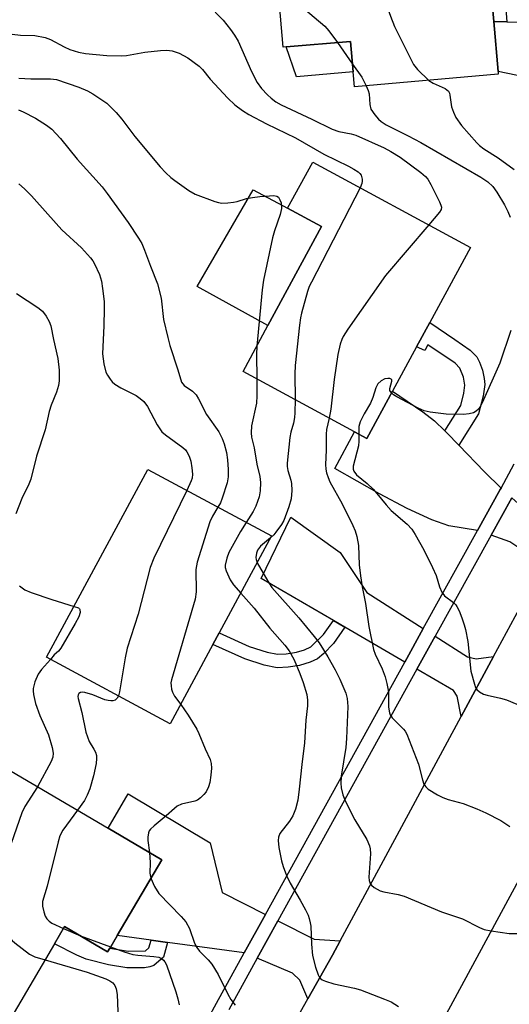
# Model space of a CAD drawing. Units: inches. Extents: x 1267761 to 1273761, y 481454 to 485454.
# Drawn here: x 1272090 to 1272207, y 482211 to 482447 of the extents above; entities that cross this region are included whole.
import ezdxf

# ---------------------------------------------------------------- set-up
doc = ezdxf.new("R2010")
doc.units = ezdxf.units.IN
doc.header["$MEASUREMENT"] = 0
for name, color, linetype in [('BLDG-Footprint', 5, 'Continuous'), ('CULTRL-Pad', 6, 'Continuous'), ('TRANS-Driveway', 251, 'Continuous'), ('TRANS-Non Street Sidewalk', 7, 'Continuous'), ('TRANS-Road', 130, 'Continuous'), ('TRANS-Street Sidewalk', 7, 'Continuous'), ('Undefined', 1, 'Continuous')]:
    doc.layers.add(name, color=color, linetype=linetype)

msp = doc.modelspace()

# ---------------------------------------------------------------- linework, layer by layer
at = {"layer": 'BLDG-Footprint'}
for points, elevation in [([(1272203.72, 482446.48), (1272204.76, 482434.54), (1272204.82, 482433.85), (1272170.45, 482430.86), (1272170.14, 482434.46), (1272169.51, 482441.72), (1272154.11, 482440.38), (1272153.42, 482440.32), (1272150.99, 482468.23), (1272168.91, 482469.79), (1272167.26, 482488.74), (1272199.79, 482491.57), (1272201.23, 482475.07)], 207.74), ([(1272179.55, 482358.06), (1272173.39, 482346.71), (1272170.42, 482348.32), (1272143.79, 482362.77), (1272149.74, 482373.75), (1272162.58, 482397.42), (1272154.46, 482401.8), (1272160.46, 482412.85), (1272198.16, 482392.4), (1272188.42, 482374.44), (1272185.3, 482368.68)], 214.53), ([(1272136.6, 482297.42), (1272126.39, 482278.47), (1272096.82, 482294.39), (1272121.04, 482339.35), (1272150.6, 482323.42), (1272138.1, 482300.21)], 218.12), ([(1272084.22, 482269.56), (1272111.51, 482253.51), (1272124.35, 482245.95), (1272113.7, 482227.84), (1272111.92, 482224.81), (1272111.41, 482223.95), (1272101.14, 482230), (1272098.72, 482225.88), (1272086.88, 482205.77), (1272046.49, 482229.54), (1272046.15, 482229.74), (1272058.97, 482251.52), (1272066.95, 482265.09), (1272077.82, 482258.69)], 222.87)]:
    msp.add_lwpolyline(points, close=True, dxfattribs=dict(at, elevation=elevation))
at = {"layer": 'CULTRL-Pad'}
for points in [[(1272170.14, 482434.46), (1272156.57, 482433.28), (1272154.11, 482440.38), (1272169.51, 482441.72)], [(1272162.58, 482397.42), (1272149.74, 482373.75), (1272132.81, 482383.07), (1272146.21, 482406.21), (1272154.46, 482401.8)]]:
    msp.add_lwpolyline(points, close=True, dxfattribs=at)
at = {"layer": 'TRANS-Driveway'}
for points in [[(1272206.89, 482446.39), (1272210.07, 482446.29), (1272215.08, 482445.53), (1272217.29, 482444.79), (1272219.75, 482443.67), (1272230.5, 482437.81), (1272234.86, 482435.82), (1272234.25, 482428.92), (1272233.79, 482425.2), (1272231.62, 482425.76), (1272228.88, 482426.71), (1272218.81, 482430.91), (1272215.2, 482432.21), (1272211.36, 482433.18), (1272204.76, 482434.54), (1272203.72, 482446.48)], [(1272192.03, 482348.56), (1272192.51, 482348.08), (1272195.37, 482345.13), (1272201.52, 482338.73), (1272205.48, 482334.87), (1272205.28, 482334.52), (1272199.89, 482324.75), (1272192.97, 482325.8), (1272188.92, 482327.31), (1272183.02, 482329.98), (1272176.39, 482333.5), (1272165.76, 482339.55), (1272170.42, 482348.32), (1272173.39, 482346.71), (1272179.55, 482358.06), (1272186.78, 482353.1), (1272189.59, 482350.92)], [(1272221.72, 482328.41), (1272215.57, 482316.64), (1272215.05, 482315.65), (1272213.35, 482318.2), (1272207.6, 482321.98), (1272203.08, 482323.6), (1272208.03, 482332.56), (1272209.6, 482331.2), (1272212.53, 482329.18), (1272215.05, 482328.03), (1272217.32, 482327.42), (1272218.83, 482327.3)], [(1272186.9, 482301.24), (1272182.47, 482293.21), (1272168.13, 482301.56), (1272165.39, 482303.16), (1272148.12, 482313.22), (1272155.24, 482327.88), (1272166.99, 482319.48), (1272173.43, 482309.9)], [(1272203.67, 482294.55), (1272195.95, 482280.25), (1272194.98, 482285.06), (1272194.14, 482286.41), (1272185.36, 482291.52), (1272189.73, 482299.42), (1272197.44, 482294.46), (1272199.57, 482294.03)], [(1272149.14, 482232.87), (1272144.09, 482223.71), (1272125.75, 482226.2), (1272121.79, 482226.74), (1272113.7, 482227.84), (1272124.35, 482245.95), (1272111.51, 482253.51), (1272116.36, 482261.76), (1272135.93, 482250), (1272138.81, 482238.11)], [(1272167, 482226.56), (1272165.16, 482223.15), (1272159.29, 482212.71), (1272157.36, 482217.13), (1272155.6, 482218.85), (1272147.19, 482222.4), (1272152.13, 482231.36), (1272160.79, 482226.97)]]:
    msp.add_lwpolyline(points, close=True, dxfattribs=at)
at = {"layer": 'TRANS-Non Street Sidewalk'}
for points in [[(1272206.89, 482446.39), (1272203.72, 482446.48), (1272201.23, 482475.07), (1272204.64, 482475.36)], [(1272195.37, 482345.13), (1272192.51, 482348.08), (1272192.03, 482348.56), (1272195.88, 482354.61), (1272196.59, 482357.54), (1272196.81, 482359.45), (1272196.49, 482361.38), (1272195.63, 482363.56), (1272194.54, 482364.71), (1272187.96, 482369.17), (1272187.22, 482367.74), (1272185.3, 482368.68), (1272188.42, 482374.44), (1272194.47, 482370.44), (1272198.09, 482367.89), (1272199.69, 482366.26), (1272200.34, 482364.99), (1272201.02, 482363.05), (1272201.48, 482361.04), (1272201.6, 482359.62), (1272201.23, 482356.86), (1272200.11, 482352.59)], [(1272168.13, 482301.56), (1272165.42, 482297.72), (1272163.1, 482295.32), (1272161.58, 482294.05), (1272159.86, 482293.19), (1272157.3, 482292.45), (1272154.57, 482292), (1272151.92, 482291.87), (1272148.81, 482292.49), (1272144.21, 482294.03), (1272136.6, 482297.42), (1272138.1, 482300.21), (1272145.29, 482297.01), (1272149.57, 482295.58), (1272152, 482295.13), (1272154.11, 482295.22), (1272156.54, 482295.63), (1272158.51, 482296.19), (1272160.03, 482296.93), (1272163.05, 482299.83), (1272165.39, 482303.16)], [(1272121.79, 482226.74), (1272125.75, 482226.2), (1272124.8, 482222.69), (1272122.5, 482220.69), (1272121.51, 482220.32), (1272120.26, 482220.12), (1272116, 482220.14), (1272111.61, 482220.8), (1272106.31, 482222.2), (1272104.08, 482223.14), (1272098.72, 482225.88), (1272101.14, 482230), (1272111.41, 482223.95), (1272111.92, 482224.81), (1272116.31, 482224.1), (1272120.45, 482224.16), (1272121.29, 482224.89)]]:
    msp.add_lwpolyline(points, close=True, dxfattribs=at)
at = {"layer": 'TRANS-Road'}
msp.add_lwpolyline([(1272128.63, 482158.21), (1272159.29, 482212.71), (1272165.16, 482223.15), (1272167, 482226.56), (1272195.95, 482280.25), (1272203.67, 482294.55), (1272215.05, 482315.65), (1272215.57, 482316.64), (1272221.72, 482328.41), (1272222.11, 482329.17), (1272226.23, 482337.63), (1272230.17, 482346.19), (1272235.74, 482359.18), (1272240.88, 482372.34), (1272300.72, 482406.76), (1272271.56, 482350.66), (1272263.28, 482336.18), (1272255.58, 482322.72), (1272224.34, 482268.07), (1272223.23, 482266.07), (1272214.42, 482249.81), (1272184.5, 482194.4)], dxfattribs=at)
at = {"layer": 'TRANS-Street Sidewalk'}
for points in [[(1272101.61, 482145.62), (1272137.43, 482211.66), (1272144.09, 482223.71), (1272149.14, 482232.87), (1272182.47, 482293.21), (1272186.9, 482301.24), (1272199.89, 482324.75), (1272205.28, 482334.52), (1272205.48, 482334.87), (1272208.65, 482340.7)], [(1272208.03, 482332.56), (1272203.08, 482323.6), (1272189.73, 482299.42), (1272185.36, 482291.52), (1272152.13, 482231.36), (1272147.19, 482222.4), (1272140.37, 482210.05)]]:
    msp.add_lwpolyline(points, dxfattribs=at)
at = {"layer": 'Undefined'}
for p, q in [((1272166.37, 482441.45, 210), (1272169.98, 482436.25, 210)), ((1272100.84, 482229.48, 220), (1272104.96, 482227.75, 220)), ((1272104.96, 482227.75, 220), (1272112.11, 482225.14, 220))]:
    msp.add_line(p, q, dxfattribs=at)
for points, elevation in [([(1272165.29, 482469.47), (1272168.03, 482468.27), (1272169.33, 482467.58), (1272170.27, 482466.88), (1272171.6, 482465.7), (1272172.78, 482464.42), (1272173.42, 482463.11), (1272179.02, 482447.74), (1272180.02, 482445.26), (1272184.58, 482436.18), (1272185.49, 482435.01), (1272188.19, 482432.4)], 208), ([(1272152.15, 482454.95), (1272163.36, 482445.35), (1272164.33, 482444.26), (1272166.37, 482441.45)], 210), ([(1272135.39, 482450.56), (1272139.01, 482446.83), (1272140.78, 482444.59), (1272141.78, 482443.2), (1272142.59, 482441.78), (1272145.82, 482434.5), (1272147.2, 482431.91), (1272148.23, 482430.47), (1272149.63, 482428.92), (1272150.49, 482428.1), (1272151.66, 482427.27), (1272152.91, 482426.55), (1272160.22, 482423.14), (1272165.13, 482420.74), (1272166.72, 482420.16), (1272169.65, 482419.61), (1272170.73, 482419.29), (1272177.51, 482416.26), (1272179.14, 482415.4), (1272181.33, 482414.02), (1272186.32, 482410.36), (1272187.44, 482409.41), (1272187.97, 482408.73), (1272188.67, 482407.47), (1272190.8, 482403.3), (1272191.11, 482402.53), (1272191.22, 482402.03), (1272191.16, 482401.54), (1272190.78, 482400.84), (1272188.19, 482397.8)], 212), ([(1272086.58, 482443.72), (1272090.6, 482443.2), (1272093.98, 482443.09), (1272096.46, 482442.66), (1272097.76, 482442.17), (1272101.05, 482440.4), (1272102.35, 482439.8), (1272104.44, 482439.15), (1272106.1, 482438.86), (1272111.22, 482438.33), (1272114.75, 482438.27), (1272115.92, 482438.38), (1272120.28, 482439.18), (1272124.08, 482439.56), (1272125.54, 482439.63), (1272126.88, 482439.45), (1272128.5, 482438.88), (1272130.59, 482437.79), (1272133.33, 482435.8), (1272134.1, 482434.99), (1272135.92, 482432.72), (1272140.15, 482428.1), (1272141.85, 482426.55), (1272143.63, 482425.15), (1272145.17, 482424.24), (1272149.4, 482421.97), (1272156.34, 482418.66), (1272163.09, 482414.78), (1272169, 482411.91), (1272170.32, 482411.18), (1272171.3, 482410.53), (1272171.72, 482410.15), (1272172.02, 482409.73), (1272172.28, 482408.76), (1272172.3, 482408.25), (1272172.21, 482407.72), (1272171.81, 482406.69)], 214), ([(1272169.98, 482436.25), (1272172.2, 482433.17), (1272173.25, 482431.1)], 210), ([(1272090.17, 482432.93), (1272093.09, 482432.79), (1272097.75, 482432.78), (1272099.2, 482432.58), (1272104.5, 482430.8), (1272106.59, 482429.87), (1272107.85, 482429.19), (1272111.19, 482426.92), (1272112.06, 482426.16), (1272113.48, 482424.68), (1272114.8, 482423.14), (1272117.92, 482418.95), (1272123.95, 482411.74), (1272125.32, 482410.27), (1272126.54, 482409.13), (1272127.45, 482408.41), (1272130.81, 482406.06), (1272132.31, 482405.16), (1272137.04, 482403.39), (1272137.89, 482403.15), (1272138.73, 482403.06), (1272140.14, 482403.09), (1272141.54, 482403.24), (1272142.38, 482403.42), (1272144.65, 482404.12), (1272146.09, 482404.39), (1272147.8, 482404.59), (1272150.1, 482404.81), (1272151.19, 482404.84), (1272151.91, 482404.7), (1272152.27, 482404.45), (1272152.63, 482403.84), (1272152.87, 482403.1), (1272153, 482402.31), (1272152.98, 482401.76), (1272152.64, 482400.34), (1272151.32, 482396.43), (1272150.83, 482394.73), (1272148.67, 482384.64), (1272148.38, 482382.29), (1272147.06, 482368.8)], 216), ([(1272188.19, 482432.4), (1272189.26, 482431.71), (1272192.09, 482430.43), (1272192.53, 482430.14), (1272192.89, 482429.78), (1272193.12, 482429.34), (1272193.26, 482428.83), (1272193.61, 482426.06), (1272194.08, 482424.75), (1272194.69, 482423.49), (1272196.04, 482421.59), (1272199.7, 482417.43), (1272200.32, 482416.85), (1272201.38, 482416.02), (1272204.82, 482413.84), (1272208.64, 482411.05)], 208), ([(1272173.25, 482431.1), (1272173.68, 482430.01), (1272173.92, 482429.17), (1272174.11, 482426.6), (1272174.37, 482425.54), (1272175.28, 482424.18), (1272176.18, 482423.12), (1272176.78, 482422.55), (1272178.03, 482421.77), (1272183.27, 482419.14), (1272186.28, 482417.54), (1272200.66, 482409.2), (1272202.3, 482408.12), (1272203.49, 482407.01), (1272204.5, 482405.63), (1272206.32, 482402.59), (1272207.13, 482400.99), (1272207.68, 482399.69)], 210), ([(1272090.12, 482425.32), (1272091.21, 482424.85), (1272094.14, 482423.34), (1272096.79, 482421.7), (1272098.11, 482420.69), (1272099.07, 482419.72), (1272100.16, 482418.48), (1272104.14, 482413.54), (1272110.1, 482406.94), (1272111.32, 482405.36), (1272116.3, 482398.36), (1272118.83, 482394.65), (1272119.56, 482393.38), (1272120.26, 482391.81), (1272121.67, 482387.94), (1272123.38, 482383.71), (1272124.18, 482380.28), (1272124.81, 482375.19), (1272125.79, 482370.92), (1272126.31, 482368.95), (1272128.23, 482363.18), (1272129.11, 482360.2), (1272129.68, 482359.43), (1272131.71, 482358.08), (1272132.57, 482357.19), (1272133.16, 482356.2), (1272135.08, 482352.5), (1272138, 482348.31), (1272138.79, 482346.76), (1272139.27, 482345.45), (1272139.8, 482343.37), (1272140.11, 482341.63), (1272140.26, 482339.29), (1272140.25, 482337.54), (1272139.96, 482336.12), (1272138.81, 482332.46), (1272138.38, 482331.36), (1272137.8, 482330.32)], 218), ([(1272090.21, 482407.61), (1272091.56, 482406.46), (1272093.21, 482404.78), (1272097.08, 482400.36), (1272100.48, 482396.64), (1272105.2, 482392.31), (1272107.36, 482389.95), (1272107.88, 482389.26), (1272108.3, 482388.53), (1272109.44, 482385.97), (1272109.92, 482384.33), (1272110.22, 482382.64), (1272110.57, 482379.51), (1272110.62, 482377.76), (1272110.51, 482373.64), (1272110.18, 482366.94), (1272110.49, 482364.59), (1272111.01, 482362.58), (1272111.39, 482361.85), (1272112.02, 482360.93), (1272112.54, 482360.29), (1272113.16, 482359.74), (1272114.56, 482358.85), (1272118.25, 482357), (1272119.21, 482356.32), (1272120.09, 482355.54), (1272120.96, 482354.39), (1272123.24, 482350), (1272124.4, 482348.32), (1272125.22, 482347.58), (1272129.38, 482344.56), (1272130.02, 482343.98), (1272130.37, 482343.54), (1272130.92, 482342.53), (1272131.34, 482341.29), (1272131.58, 482339.67), (1272131.67, 482338.2), (1272131.61, 482337.26), (1272131.43, 482336.6), (1272130.38, 482334.31)], 220), ([(1272171.81, 482406.69), (1272160.13, 482384.13), (1272159.62, 482383.05), (1272159.22, 482381.93), (1272157.79, 482376.73), (1272157.54, 482375.57), (1272157.31, 482373.82), (1272156.27, 482364.19), (1272156.2, 482362.2), (1272156.22, 482356.03)], 214), ([(1272188.19, 482397.8), (1272177.85, 482385.68), (1272168.85, 482372.88), (1272167.73, 482371.16), (1272167.38, 482370.38), (1272167.03, 482369.3), (1272166.43, 482366.8), (1272165.61, 482360.8), (1272164.8, 482353.74), (1272164.37, 482351.6)], 212), ([(1272089.6, 482381.4), (1272094.71, 482378.06), (1272095.84, 482377.17), (1272096.71, 482376.02), (1272097.41, 482374.74), (1272097.82, 482373.67), (1272098.46, 482370.38), (1272099.54, 482365.85), (1272099.85, 482363.08), (1272099.79, 482360.5), (1272099.66, 482359.37), (1272099.21, 482357.77), (1272097.95, 482354.69), (1272097.45, 482353.16), (1272096.51, 482348.82), (1272094.41, 482342.53), (1272093.03, 482336.97), (1272092.55, 482335.79), (1272090.87, 482332.4), (1272089.47, 482328.67)], 222), ([(1272207.84, 482372.6), (1272205.2, 482364.76), (1272201, 482355.22), (1272200.6, 482354.43), (1272200.12, 482353.76), (1272199.55, 482353.26), (1272198.89, 482352.9), (1272197.87, 482352.62), (1272196.53, 482352.45), (1272192.38, 482352.55), (1272188.52, 482352.99), (1272187.09, 482353.37), (1272185.63, 482353.99), (1272180.54, 482356.69), (1272179.8, 482357.17), (1272179.31, 482357.63)], 210), ([(1272147.06, 482368.8), (1272146.99, 482366.85), (1272147.11, 482360.97)], 216), ([(1272147.11, 482360.97), (1272147.09, 482356.9), (1272147.01, 482355.14), (1272145.8, 482349.72), (1272145.72, 482348.12), (1272145.84, 482347.03), (1272146.44, 482344.46), (1272147.09, 482340.56), (1272147.84, 482337.63), (1272147.95, 482336.2), (1272147.89, 482334.17), (1272147.65, 482332.75), (1272146.85, 482330.56), (1272146.21, 482329.25), (1272144.58, 482326.66)], 216), ([(1272179.31, 482357.63), (1272178.92, 482358.24), (1272178.87, 482358.69), (1272179.36, 482360.41), (1272179.33, 482360.77), (1272179.23, 482360.89), (1272178.89, 482361.04), (1272178.44, 482361.09), (1272177.71, 482360.97), (1272176.8, 482360.49), (1272176.06, 482359.77), (1272175.55, 482358.88), (1272174.81, 482356.5), (1272174.26, 482355.15), (1272172.75, 482352.59), (1272171.8, 482350.73), (1272171.5, 482349.61), (1272171.45, 482347.76)], 210), ([(1272156.22, 482356.03), (1272156.21, 482352.87), (1272156.12, 482351.74), (1272155.88, 482350.38), (1272155.25, 482348.26), (1272154.97, 482346.95), (1272154.34, 482340.85), (1272154.34, 482340.03), (1272154.47, 482339.05), (1272155.19, 482336.76), (1272155.35, 482335.98), (1272155.43, 482334.29), (1272155.29, 482332.32), (1272154.74, 482330.38), (1272153.52, 482327.14), (1272152.95, 482326.18), (1272151.67, 482324.35), (1272151.13, 482323.7), (1272150.36, 482322.97)], 214), ([(1272164.37, 482351.6), (1272163.78, 482348.9), (1272163.64, 482347.8), (1272163.65, 482343.91), (1272163.51, 482340.53), (1272163.59, 482339.4), (1272163.76, 482338.55), (1272164.12, 482337.41), (1272164.56, 482336.35), (1272167.48, 482331.11), (1272170.02, 482325.89), (1272170.57, 482324.63), (1272170.98, 482323.31), (1272171.41, 482321.1), (1272171.59, 482316.48), (1272171.89, 482313.87), (1272172.28, 482311.26), (1272173.05, 482307.28), (1272173.88, 482301.75), (1272174.98, 482296.24), (1272175.4, 482295.17), (1272177.07, 482291.64), (1272177.75, 482289.72), (1272178.19, 482288.09), (1272178.56, 482286.16), (1272178.6, 482282.45), (1272178.8, 482281.09), (1272179.01, 482280.6), (1272179.44, 482279.92), (1272182.19, 482277.19), (1272182.55, 482276.73), (1272182.98, 482275.97), (1272185.71, 482268.85), (1272186.69, 482265.1), (1272187.04, 482264.06), (1272187.47, 482263.4), (1272188.09, 482262.87), (1272190.29, 482261.52), (1272191.55, 482260.84), (1272192.87, 482260.36), (1272196.42, 482259.39), (1272199.71, 482258.15), (1272201.85, 482257.21), (1272205.42, 482255.31), (1272207.61, 482253.92)], 212), ([(1272171.45, 482347.76), (1272171.49, 482346.11), (1272171.37, 482344.95), (1272170.09, 482340.11), (1272170.1, 482339.37), (1272170.26, 482338.91), (1272170.94, 482338.06), (1272173.46, 482336), (1272174.87, 482334.61), (1272175.81, 482333.56), (1272178.01, 482330.84), (1272179.22, 482329.52), (1272183.01, 482326.21), (1272184.14, 482325.01), (1272184.95, 482323.76), (1272187.02, 482320.1), (1272189.13, 482315.83), (1272189.96, 482313.93), (1272190.77, 482311.25), (1272191.3, 482309.95), (1272191.99, 482309.06), (1272194.09, 482307.48), (1272194.64, 482306.94), (1272194.94, 482306.51), (1272195.44, 482305.47), (1272196.09, 482303.83), (1272196.7, 482302.17), (1272197.02, 482301.04), (1272197.56, 482298.15), (1272198.27, 482291.05), (1272199.1, 482287.97), (1272199.41, 482287.18), (1272199.69, 482286.72), (1272200.31, 482286.15), (1272201.31, 482285.59), (1272202.14, 482285.33), (1272205.35, 482284.63), (1272206.78, 482284.22), (1272213.78, 482281.23)], 210), ([(1272130.38, 482334.31), (1272122.49, 482318.07), (1272121.56, 482315.89), (1272118.69, 482304.72), (1272116.05, 482296.55), (1272115.6, 482294.26), (1272114.23, 482286.12), (1272113.99, 482285.15)], 220), ([(1272137.8, 482330.32), (1272136.46, 482328.12), (1272135.83, 482326.81), (1272132.85, 482317.14), (1272132.64, 482316.28), (1272132.53, 482315.4), (1272132.55, 482310.04), (1272132.36, 482308.28), (1272126.67, 482289.02), (1272126.56, 482288.28), (1272126.57, 482287.53), (1272126.7, 482286.77), (1272126.94, 482286.03), (1272127.44, 482285.06), (1272128.89, 482283.11)], 218), ([(1272144.58, 482326.66), (1272143.21, 482324.47), (1272140.43, 482319.43), (1272139.9, 482318.09), (1272139.53, 482316.45), (1272139.52, 482315.9), (1272139.72, 482315.08), (1272140.69, 482312.93), (1272141.48, 482311.75), (1272143.23, 482309.74)], 216), ([(1272150.36, 482322.97), (1272148, 482320.97), (1272147.24, 482320.01), (1272146.98, 482319.29), (1272146.86, 482318.26), (1272146.9, 482317.75), (1272147.15, 482317.02)], 214), ([(1272147.15, 482317.02), (1272149.72, 482312.58), (1272150.7, 482311.11), (1272157.12, 482303.86), (1272160.83, 482299.35), (1272161.98, 482297.84), (1272164.04, 482294.47), (1272165.82, 482291.38), (1272166.93, 482289.12), (1272168.38, 482285.8), (1272168.71, 482284.52), (1272168.88, 482282.65), (1272168.54, 482274.93), (1272168.36, 482272.78), (1272167.29, 482265.98), (1272167.21, 482264.29), (1272167.29, 482263.16), (1272167.65, 482261.47), (1272168.3, 482259.87), (1272170.55, 482255.47), (1272173.36, 482250.77), (1272174.06, 482249.27), (1272174.2, 482248.54), (1272174.23, 482247.41), (1272173.88, 482241.81), (1272173.94, 482241), (1272174.15, 482240.27), (1272174.47, 482239.87), (1272175.11, 482239.36), (1272176.61, 482238.55), (1272177.43, 482238.32), (1272180.92, 482237.67), (1272182.29, 482237.26), (1272191.27, 482233.47), (1272196.29, 482231.84), (1272200.36, 482229.74), (1272201.42, 482229.28), (1272203.11, 482228.92), (1272207.41, 482228.34), (1272209.34, 482228.29)], 214), ([(1272090.35, 482311.51), (1272091.64, 482310.55), (1272093.15, 482309.87), (1272098.09, 482308.18), (1272103.38, 482306.57)], 222), ([(1272143.23, 482309.74), (1272146.44, 482306.13), (1272150.2, 482301.37), (1272153.81, 482297.25), (1272154.8, 482295.95), (1272156.04, 482293.76), (1272157.39, 482290.53), (1272158.19, 482288.33), (1272159.01, 482285.5), (1272159.18, 482284.14), (1272159.2, 482282.78), (1272158.79, 482279.35), (1272158.46, 482273.91), (1272157.83, 482268.78), (1272157.24, 482262.85), (1272156.86, 482260.18), (1272156.32, 482258.04), (1272155.67, 482256.45), (1272154.93, 482255.2), (1272152.61, 482252.21), (1272152.25, 482251.34), (1272152.18, 482250.57), (1272152.39, 482248.85), (1272152.97, 482245.7), (1272153.4, 482244.34), (1272154.22, 482242.2), (1272155.05, 482240.37), (1272157.45, 482236.28), (1272158.7, 482233.99), (1272159.34, 482232.7), (1272159.62, 482231.93), (1272159.87, 482230.9), (1272159.97, 482230.07), (1272160.16, 482225.73), (1272160.41, 482223.09), (1272161.12, 482220.3), (1272161.74, 482218.4), (1272162.01, 482217.93), (1272162.31, 482217.57), (1272162.73, 482217.26), (1272163.52, 482216.91), (1272165.52, 482216.31), (1272170.47, 482215.21), (1272171.89, 482214.82), (1272177.63, 482212.64), (1272179.23, 482211.94), (1272180.95, 482210.85)], 216), ([(1272103.38, 482306.57), (1272104.46, 482306.21), (1272104.7, 482306), (1272104.79, 482305.82), (1272104.82, 482305.13), (1272104.52, 482304.06), (1272103.68, 482302.47), (1272100.19, 482296.56), (1272099.68, 482295.88), (1272098.67, 482295), (1272097.73, 482293.9)], 222), ([(1272097.73, 482293.9), (1272095.62, 482291.48), (1272094.77, 482290.33), (1272094.02, 482288.52), (1272093.61, 482286.9), (1272093.58, 482286.35), (1272093.67, 482285.52), (1272094.21, 482283.32), (1272095.21, 482280.45), (1272097.25, 482275.86), (1272098.12, 482272.81), (1272098.38, 482271.42), (1272098.3, 482270.47), (1272097.92, 482269.43), (1272094.67, 482263.41)], 222), ([(1272113.99, 482285.15), (1272113.69, 482284.59), (1272113.19, 482284.14), (1272112.7, 482284), (1272112.15, 482283.97), (1272111.58, 482284.03), (1272110.76, 482284.24), (1272107.84, 482285.38), (1272105.95, 482285.95), (1272105.43, 482286.01), (1272104.96, 482285.95), (1272104.57, 482285.74), (1272104.36, 482285.41), (1272104.32, 482285), (1272104.38, 482284.5), (1272105.28, 482281.22), (1272106.24, 482276.49), (1272107.01, 482274.27), (1272108.15, 482272.45), (1272108.51, 482271.7), (1272108.72, 482270.92), (1272108.76, 482270.14), (1272108.64, 482269), (1272108.07, 482266.07), (1272107.16, 482262.9), (1272106.53, 482261.39), (1272105.91, 482260.17), (1272104.23, 482257.79)], 220), ([(1272128.89, 482283.11), (1272130.67, 482280.51), (1272132.72, 482277.22), (1272133.22, 482276.19), (1272134.72, 482272.48), (1272135.92, 482269.93), (1272136.2, 482268.96), (1272136.29, 482267.9), (1272136.12, 482266.18), (1272135.84, 482264.46), (1272135.53, 482263.4), (1272134.95, 482262.21), (1272134.44, 482261.54), (1272133.6, 482260.74), (1272132.89, 482260.25), (1272132.28, 482259.98), (1272129.09, 482259.24), (1272128.04, 482258.78), (1272127.37, 482258.24), (1272125.44, 482256.43), (1272122.51, 482254.07), (1272121.69, 482253.29), (1272121.37, 482252.86), (1272121.17, 482252.4), (1272120.99, 482251.4), (1272121.03, 482250.53), (1272121.43, 482247.67)], 218), ([(1272094.67, 482263.41), (1272091.66, 482258.73), (1272090.88, 482257.22), (1272088.34, 482249.86), (1272087.07, 482247.02), (1272085.35, 482242.4), (1272084.94, 482241.03), (1272084.86, 482240.19), (1272085.15, 482238.46), (1272087.46, 482228.91), (1272087.71, 482228.07), (1272088.06, 482227.29), (1272088.6, 482226.65), (1272089.25, 482226.08), (1272092.71, 482223.4), (1272094.01, 482222.76), (1272096.45, 482222.03)], 222), ([(1272104.23, 482257.79), (1272100.72, 482253.04), (1272100.01, 482251.69), (1272099.59, 482250.28), (1272096.94, 482239.65), (1272095.85, 482235.98), (1272095.86, 482234.89), (1272096.14, 482233.53), (1272096.47, 482232.48), (1272096.88, 482231.79), (1272097.44, 482231.23), (1272098.1, 482230.76), (1272100.84, 482229.48)], 220), ([(1272121.43, 482247.67), (1272121.59, 482245.3), (1272121.53, 482242.74), (1272121.75, 482241.53)], 218), ([(1272121.75, 482241.53), (1272122.64, 482239.59), (1272123.68, 482237.92), (1272128.98, 482232.42), (1272130.11, 482231.07), (1272130.99, 482229.54), (1272132.22, 482226.03), (1272132.72, 482225), (1272133.42, 482224.07), (1272135.47, 482222.03), (1272136.33, 482221), (1272137.86, 482218.53), (1272140.15, 482213.83), (1272140.84, 482212.56), (1272141.88, 482211.18)], 218), ([(1272112.11, 482225.14), (1272115.36, 482223.94), (1272117.48, 482223.3), (1272118.64, 482223.13), (1272122.49, 482222.85), (1272123.64, 482222.64), (1272124.3, 482222.36), (1272124.8, 482221.97), (1272125.09, 482221.58), (1272125.47, 482220.8), (1272127.74, 482214.34), (1272128.2, 482212.67), (1272128.49, 482211.27)], 220), ([(1272096.45, 482222.03), (1272106.56, 482219.09), (1272110.95, 482217.5), (1272111.98, 482217), (1272112.63, 482216.49), (1272113.15, 482215.85), (1272113.49, 482215.12), (1272113.68, 482213.71), (1272113.91, 482207.61)], 222)]:
    msp.add_lwpolyline(points, dxfattribs=dict(at, elevation=elevation))

doc.saveas('drawing.dxf')
